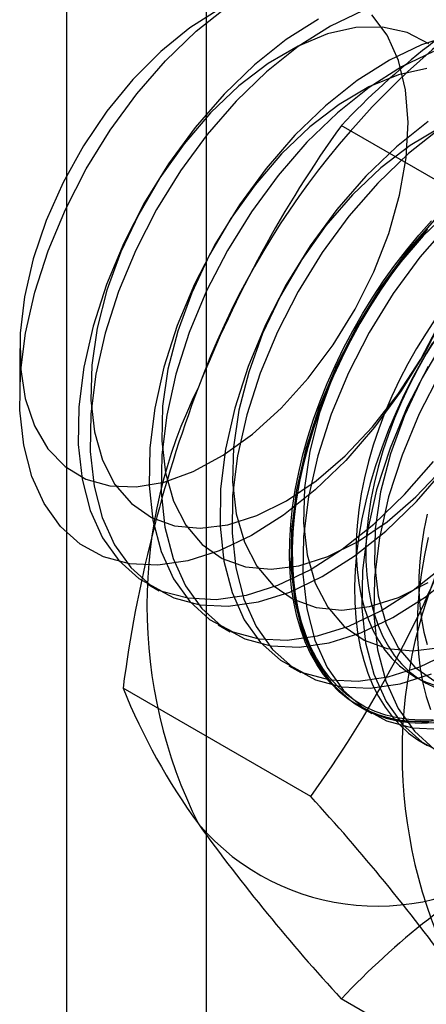
# Model space of a CAD drawing. Units: millimetres. Extents: x 63 to 4308, y 73 to 3064.
# Drawn here: x 3791 to 3792, y 1160 to 1163 of the extents above; entities that cross this region are included whole.
import ezdxf

# ---------------------------------------------------------------- set-up
doc = ezdxf.new("R2010")
doc.units = ezdxf.units.MM
doc.header["$LTSCALE"] = 2

msp = doc.modelspace()

# ---------------------------------------------------------------- linework, layer by layer
at = {"color": 7, "linetype": 'Continuous', "lineweight": 25}
for p, q in [((3790.6748, 1150.9635), (3790.6748, 1351.5876)), ((3791.1679, 1143.547), (3791.1679, 1351.5788)), ((3792.3084, 1162.7079), (3791.645, 1163.0909)), ((3790.5081, 1162.3021), (3790.5081, 1162.1319)), ((3790.9588, 1161.4706), (3791.0011, 1161.4462)), ((3791.2094, 1161.326), (3791.2517, 1161.3015)), ((3791.4599, 1161.1813), (3791.5023, 1161.1569)), ((3791.9032, 1161.1437), (3791.9373, 1161.124)), ((3791.5368, 1160.7192), (3790.8734, 1161.1022)), ((3791.7105, 1161.0367), (3791.7529, 1161.0122)), ((3792.3084, 1159.6214), (3791.645, 1160.0043))]:
    msp.add_line(p, q, dxfattribs=at)
at = {"color": 7, "linetype": 'Continuous', "lineweight": 25, "flags": 128}
for points in [[(3791.6605, 1161.9071), (3791.5526, 1161.803), (3791.4407, 1161.714), (3791.3271, 1161.6418), (3791.2137, 1161.5877), (3791.1026, 1161.5526), (3790.9961, 1161.5374), (3790.896, 1161.5421), (3790.8042, 1161.5668), (3790.7224, 1161.6111), (3790.6522, 1161.674), (3790.5948, 1161.7543), (3790.5513, 1161.8507), (3790.5226, 1161.9613), (3790.5091, 1162.0841), (3790.5112, 1162.2167), (3790.5287, 1162.3567), (3790.5614, 1162.5014), (3790.6086, 1162.6483), (3790.6695, 1162.7945), (3790.7429, 1162.9373), (3790.8275, 1163.0741), (3790.9216, 1163.2023), (3791.0236, 1163.3196), (3791.1315, 1163.4237), (3791.2434, 1163.5126)], [(3791.215, 1163.5027), (3791.11, 1163.4364), (3791.007, 1163.3527), (3790.9084, 1163.2538), (3790.8165, 1163.1418), (3790.7334, 1163.0195), (3790.6612, 1162.8896), (3790.6015, 1162.7552), (3790.5556, 1162.6195), (3790.5248, 1162.4857), (3790.5097, 1162.3568), (3790.5106, 1162.236), (3790.5275, 1162.1259), (3790.5601, 1162.0293)], [(3790.5601, 1162.0293), (3790.6076, 1161.9484), (3790.6688, 1161.8851), (3790.7423, 1161.8408), (3790.8265, 1161.8167), (3790.9193, 1161.8132), (3791.0185, 1161.8304), (3791.1218, 1161.868), (3791.2269, 1161.9251), (3791.3312, 1162.0002), (3791.4323, 1162.0918), (3791.5279, 1162.1976), (3791.6156, 1162.3151), (3791.6935, 1162.4416), (3791.7597, 1162.5741), (3791.8126, 1162.7095), (3791.851, 1162.8447), (3791.8741, 1162.9764), (3791.8812, 1163.1016), (3791.8723, 1163.2174), (3791.8474, 1163.321), (3791.8073, 1163.41), (3791.7528, 1163.4824)], [(3791.7203, 1163.4965), (3791.6067, 1163.4423), (3791.4929, 1163.3699), (3791.3809, 1163.2808), (3791.2728, 1163.1765)], [(3791.5644, 1163.4667), (3791.4505, 1163.3944), (3791.3385, 1163.3052), (3791.2304, 1163.201)], [(3792.0893, 1163.4723), (3792.1328, 1163.3759), (3792.1615, 1163.2654), (3792.175, 1163.1426), (3792.1729, 1163.01), (3792.1554, 1162.87), (3792.1227, 1162.7252), (3792.0755, 1162.5784), (3792.0146, 1162.4322), (3791.9412, 1162.2894), (3791.8566, 1162.1526), (3791.7625, 1162.0243), (3791.6605, 1161.9071)], [(3791.9538, 1163.38), (3791.8775, 1163.4193), (3791.791, 1163.4383), (3791.6964, 1163.4366), (3791.5959, 1163.4143), (3791.4919, 1163.3717), (3791.3868, 1163.31), (3791.283, 1163.2305), (3791.1831, 1163.1352)], [(3792.0397, 1163.4114), (3791.9285, 1163.3763), (3791.8149, 1163.3221), (3791.7011, 1163.2497), (3791.5891, 1163.1606), (3791.481, 1163.0563)], [(3791.9709, 1163.3518), (3791.8573, 1163.2976), (3791.7435, 1163.2252), (3791.6314, 1163.1361), (3791.5234, 1163.0319)], [(3791.947, 1163.292), (3791.8465, 1163.2696), (3791.7424, 1163.227), (3791.6373, 1163.1653), (3791.5336, 1163.0858), (3791.4337, 1162.9905)], [(3791.2304, 1163.201), (3791.1283, 1163.0836), (3791.034, 1162.9552), (3790.9493, 1162.8181), (3790.8757, 1162.6751), (3790.8148, 1162.5287), (3790.7675, 1162.3816), (3790.7347, 1162.2366), (3790.7172, 1162.0964), (3790.7151, 1161.9636), (3790.7286, 1161.8406), (3790.7574, 1161.7299), (3790.8009, 1161.6333), (3790.8584, 1161.5528), (3790.9288, 1161.4898), (3791.0107, 1161.4455), (3791.1026, 1161.4208), (3791.2029, 1161.416), (3791.3096, 1161.4313), (3791.4208, 1161.4664), (3791.5343, 1161.5206), (3791.6482, 1161.593), (3791.7602, 1161.6821), (3791.8683, 1161.7863), (3791.9704, 1161.9038)], [(3791.2728, 1163.1765), (3791.1706, 1163.0591), (3791.0763, 1162.9307), (3790.9916, 1162.7937), (3790.9181, 1162.6506), (3790.8571, 1162.5042), (3790.8098, 1162.3571), (3790.7771, 1162.2121), (3790.7596, 1162.0719), (3790.7575, 1161.9391), (3790.771, 1161.8162), (3790.7998, 1161.7054), (3790.8433, 1161.6089), (3790.9008, 1161.5284), (3790.9711, 1161.4654), (3791.053, 1161.4211), (3791.145, 1161.3963), (3791.2452, 1161.3915), (3791.3519, 1161.4068), (3791.4631, 1161.4419), (3791.5767, 1161.4962), (3791.6906, 1161.5685), (3791.8026, 1161.6576), (3791.9107, 1161.7619), (3792.0128, 1161.8793)], [(3791.1831, 1163.1352), (3791.0893, 1163.0262), (3791.0038, 1162.9062), (3790.9287, 1162.7779), (3790.8657, 1162.6444), (3790.8163, 1162.5087), (3790.7816, 1162.3741), (3790.7625, 1162.2437), (3790.7594, 1162.1206), (3790.7724, 1162.0076), (3790.8011, 1161.9074), (3790.8449, 1161.8224), (3790.9028, 1161.7545), (3790.9735, 1161.7054), (3791.0551, 1161.6761), (3791.1459, 1161.6674), (3791.2438, 1161.6795), (3791.3463, 1161.7121), (3791.4512, 1161.7644), (3791.5559, 1161.8352), (3791.6581, 1161.9228), (3791.7552, 1162.0253), (3791.8451, 1162.1401), (3791.9256, 1162.2646), (3791.9949, 1162.3959)], [(3791.9517, 1163.1051), (3791.8397, 1163.0159), (3791.7316, 1162.9117)], [(3791.993, 1163.0824), (3791.8879, 1163.0206), (3791.7842, 1162.9412), (3791.6842, 1162.8459)], [(3791.994, 1163.0806), (3791.882, 1162.9915), (3791.7739, 1162.8872)], [(3791.481, 1163.0563), (3791.3788, 1162.9389), (3791.2845, 1162.8105), (3791.1998, 1162.6735), (3791.1263, 1162.5304), (3791.0653, 1162.384), (3791.018, 1162.2369), (3790.9853, 1162.0919), (3790.9678, 1161.9517), (3790.9657, 1161.8189), (3790.9792, 1161.696), (3791.008, 1161.5852), (3791.0515, 1161.4887), (3791.109, 1161.4082), (3791.1793, 1161.3452), (3791.2612, 1161.3009), (3791.3532, 1161.2761), (3791.4534, 1161.2713), (3791.5602, 1161.2866), (3791.6713, 1161.3217), (3791.7849, 1161.376), (3791.8988, 1161.4483), (3792.0108, 1161.5374)], [(3791.5234, 1163.0319), (3791.4212, 1162.9145), (3791.3269, 1162.786), (3791.2422, 1162.649), (3791.1687, 1162.506), (3791.1077, 1162.3595), (3791.0604, 1162.2125), (3791.0277, 1162.0675), (3791.0101, 1161.9273), (3791.0081, 1161.7945), (3791.0216, 1161.6715), (3791.0504, 1161.5608), (3791.0939, 1161.4642), (3791.1514, 1161.3837), (3791.2217, 1161.3207), (3791.3036, 1161.2764), (3791.3956, 1161.2517), (3791.4958, 1161.2469), (3791.6025, 1161.2622), (3791.7137, 1161.2973), (3791.8273, 1161.3515), (3791.9411, 1161.4238), (3792.0532, 1161.513)], [(3791.4337, 1162.9905), (3791.3399, 1162.8816), (3791.2544, 1162.7616), (3791.1793, 1162.6333), (3791.1163, 1162.4997), (3791.0669, 1162.3641), (3791.0322, 1162.2295), (3791.0131, 1162.0991), (3791.01, 1161.9759), (3791.023, 1161.863), (3791.0517, 1161.7628), (3791.0955, 1161.6778), (3791.1534, 1161.6099), (3791.224, 1161.5607), (3791.3057, 1161.5315), (3791.3965, 1161.5228), (3791.4944, 1161.5349), (3791.5969, 1161.5674), (3791.7018, 1161.6197), (3791.8065, 1161.6905), (3791.9087, 1161.7782), (3792.0058, 1161.8806)], [(3791.7316, 1162.9117), (3791.6294, 1162.7943), (3791.5351, 1162.6658), (3791.4504, 1162.5288), (3791.3769, 1162.3858), (3791.3159, 1162.2393), (3791.2686, 1162.0923), (3791.2359, 1161.9473), (3791.2184, 1161.8071), (3791.2163, 1161.6743), (3791.2298, 1161.5513), (3791.2586, 1161.4406), (3791.3021, 1161.344), (3791.3596, 1161.2635), (3791.4299, 1161.2005), (3791.5118, 1161.1562), (3791.6038, 1161.1315), (3791.704, 1161.1267), (3791.8107, 1161.142), (3791.9219, 1161.1771), (3792.0355, 1161.2313)], [(3791.7739, 1162.8872), (3791.6718, 1162.7698), (3791.5775, 1162.6414), (3791.4928, 1162.5044), (3791.4193, 1162.3613), (3791.3583, 1162.2149), (3791.311, 1162.0678), (3791.2783, 1161.9228), (3791.2607, 1161.7826), (3791.2587, 1161.6498), (3791.2722, 1161.5269), (3791.3009, 1161.4161), (3791.3445, 1161.3196), (3791.4019, 1161.239), (3791.4723, 1161.1761), (3791.5542, 1161.1318), (3791.6461, 1161.107), (3791.7464, 1161.1022), (3791.8531, 1161.1175), (3791.9643, 1161.1526)], [(3791.6842, 1162.8459), (3791.5904, 1162.7369), (3791.505, 1162.6169), (3791.4299, 1162.4886), (3791.3669, 1162.3551), (3791.3175, 1162.2194), (3791.2828, 1162.0848), (3791.2637, 1161.9544), (3791.2606, 1161.8313), (3791.2735, 1161.7183), (3791.3023, 1161.6181), (3791.3461, 1161.5331), (3791.404, 1161.4652), (3791.4746, 1161.4161), (3791.5563, 1161.3868), (3791.6471, 1161.3781), (3791.7449, 1161.3902), (3791.8475, 1161.4228), (3791.9524, 1161.4751)], [(3792.0348, 1162.7965), (3791.9348, 1162.7012)], [(3791.9861, 1160.9872), (3791.9411, 1160.9839), (3791.8974, 1160.9843), (3791.8551, 1160.9884), (3791.8142, 1160.9962), (3791.7751, 1161.0077), (3791.7377, 1161.0228), (3791.7023, 1161.0415), (3791.6689, 1161.0637), (3791.6377, 1161.0893), (3791.6087, 1161.1183), (3791.5822, 1161.1506), (3791.5581, 1161.186), (3791.5365, 1161.2244), (3791.5176, 1161.2657), (3791.5013, 1161.3098), (3791.4878, 1161.3565), (3791.4771, 1161.4055), (3791.4692, 1161.4569), (3791.4642, 1161.5103), (3791.462, 1161.5656), (3791.4628, 1161.6227), (3791.4664, 1161.6812), (3791.4728, 1161.7411), (3791.4821, 1161.8021), (3791.4942, 1161.8639), (3791.5091, 1161.9265), (3791.5267, 1161.9895), (3791.547, 1162.0528), (3791.5698, 1162.1161), (3791.5952, 1162.1792), (3791.6229, 1162.2419), (3791.653, 1162.304), (3791.6853, 1162.3652), (3791.7197, 1162.4254), (3791.7562, 1162.4844), (3791.7944, 1162.5419), (3791.8344, 1162.5977), (3791.8761, 1162.6517), (3791.9191, 1162.7037), (3791.9635, 1162.7535)], [(3791.9821, 1162.767), (3791.88, 1162.6496), (3791.7857, 1162.5212), (3791.701, 1162.3842), (3791.6275, 1162.2411), (3791.5665, 1162.0947), (3791.5192, 1161.9476), (3791.4865, 1161.8026), (3791.4689, 1161.6624), (3791.4669, 1161.5296), (3791.4804, 1161.4067), (3791.5092, 1161.2959), (3791.5527, 1161.1994), (3791.6102, 1161.1188), (3791.6805, 1161.0559), (3791.7624, 1161.0116), (3791.8543, 1160.9868), (3791.9546, 1160.982)], [(3791.9496, 1162.724), (3791.9059, 1162.6731), (3791.8635, 1162.6201), (3791.8227, 1162.5651), (3791.7836, 1162.5084), (3791.7462, 1162.4502), (3791.7108, 1162.3906), (3791.6774, 1162.3298), (3791.6462, 1162.2681), (3791.6172, 1162.2057), (3791.5907, 1162.1428), (3791.5666, 1162.0795), (3791.545, 1162.0162), (3791.5261, 1161.9531), (3791.5098, 1161.8902), (3791.4963, 1161.828), (3791.4856, 1161.7666), (3791.4777, 1161.7061), (3791.4727, 1161.6469), (3791.4705, 1161.589), (3791.4713, 1161.5328), (3791.4748, 1161.4784), (3791.4813, 1161.426), (3791.4906, 1161.3758), (3791.5027, 1161.3279), (3791.5176, 1161.2825), (3791.5352, 1161.2398), (3791.5555, 1161.2), (3791.5783, 1161.163), (3791.6036, 1161.1292), (3791.6314, 1161.0985), (3791.6615, 1161.0712), (3791.6938, 1161.0472), (3791.7282, 1161.0268), (3791.7646, 1161.0099), (3791.8029, 1160.9966), (3791.8429, 1160.9869), (3791.8845, 1160.9809), (3791.9276, 1160.9787), (3791.972, 1160.9802)], [(3791.9701, 1160.9904), (3791.9261, 1160.989), (3791.8834, 1160.9912), (3791.842, 1160.9971), (3791.8023, 1161.0067), (3791.7643, 1161.0199), (3791.7282, 1161.0367), (3791.694, 1161.057), (3791.6619, 1161.0808), (3791.6321, 1161.1079), (3791.6045, 1161.1384), (3791.5793, 1161.172), (3791.5567, 1161.2086), (3791.5365, 1161.2482), (3791.5191, 1161.2906), (3791.5043, 1161.3357), (3791.4923, 1161.3832), (3791.483, 1161.4331), (3791.4766, 1161.4851), (3791.4731, 1161.5391), (3791.4723, 1161.5949), (3791.4745, 1161.6523), (3791.4795, 1161.7111), (3791.4873, 1161.7711), (3791.4979, 1161.8321), (3791.5114, 1161.8939), (3791.5275, 1161.9563), (3791.5463, 1162.019), (3791.5677, 1162.0818), (3791.5916, 1162.1446), (3791.618, 1162.2071), (3791.6467, 1162.269), (3791.6777, 1162.3303), (3791.7108, 1162.3906), (3791.746, 1162.4498), (3791.7831, 1162.5076), (3791.822, 1162.5639), (3791.8625, 1162.6184), (3791.9046, 1162.6711), (3791.948, 1162.7216)], [(3792.0245, 1162.7426), (3791.9224, 1162.6251), (3791.8281, 1162.4967), (3791.7434, 1162.3597), (3791.6698, 1162.2167), (3791.6089, 1162.0702), (3791.5616, 1161.9231), (3791.5289, 1161.7782), (3791.5113, 1161.6379), (3791.5093, 1161.5051), (3791.5227, 1161.3822), (3791.5515, 1161.2714), (3791.5951, 1161.1749), (3791.6525, 1161.0944), (3791.7229, 1161.0314), (3791.8048, 1160.9871), (3791.8967, 1160.9623), (3791.997, 1160.9576)], [(3791.9348, 1162.7012), (3791.841, 1162.5923), (3791.7556, 1162.4722), (3791.6805, 1162.344), (3791.6175, 1162.2104), (3791.5681, 1162.0748), (3791.5334, 1161.9402), (3791.5143, 1161.8098), (3791.5112, 1161.6866), (3791.5241, 1161.5737), (3791.5528, 1161.4735), (3791.5967, 1161.3885), (3791.6546, 1161.3206), (3791.7252, 1161.2714), (3791.8069, 1161.2421), (3791.8977, 1161.2335), (3791.9955, 1161.2455)], [(3791.9796, 1162.4101), (3791.9445, 1162.3574), (3791.9112, 1162.3032), (3791.8799, 1162.2479), (3791.8507, 1162.1915), (3791.8238, 1162.1343), (3791.7993, 1162.0766), (3791.7772, 1162.0187), (3791.7577, 1161.9606), (3791.7408, 1161.9027), (3791.7267, 1161.8452), (3791.7153, 1161.7884), (3791.7067, 1161.7325), (3791.7009, 1161.6776), (3791.698, 1161.6241), (3791.698, 1161.5722), (3791.7009, 1161.522), (3791.7067, 1161.4738), (3791.7153, 1161.4278), (3791.7267, 1161.3842), (3791.7408, 1161.3431), (3791.7577, 1161.3047), (3791.7772, 1161.2691), (3791.7993, 1161.2366), (3791.8238, 1161.2073), (3791.8507, 1161.1812), (3791.8799, 1161.1585), (3791.9112, 1161.1392), (3791.9445, 1161.1235), (3791.9796, 1161.1114)], [(3791.9786, 1162.3377), (3791.9453, 1162.2835), (3791.914, 1162.2282), (3791.8849, 1162.1718), (3791.858, 1162.1146), (3791.8334, 1162.0569), (3791.8114, 1161.999), (3791.7918, 1161.9409), (3791.775, 1161.883), (3791.7608, 1161.8255), (3791.7494, 1161.7687), (3791.7408, 1161.7128), (3791.735, 1161.6579), (3791.7321, 1161.6044), (3791.7321, 1161.5525), (3791.735, 1161.5023), (3791.7408, 1161.4542), (3791.7494, 1161.4081), (3791.7608, 1161.3645), (3791.775, 1161.3234), (3791.7918, 1161.285), (3791.8114, 1161.2494), (3791.8334, 1161.2169), (3791.858, 1161.1876), (3791.8849, 1161.1615), (3791.914, 1161.1388), (3791.9453, 1161.1195), (3791.9786, 1161.1038)], [(3791.9675, 1162.3224), (3791.932, 1162.2628), (3791.8987, 1162.2021), (3791.8674, 1162.1404), (3791.8385, 1162.078), (3791.8119, 1162.015), (3791.7878, 1161.9518), (3791.7663, 1161.8885), (3791.7473, 1161.8253), (3791.7311, 1161.7625), (3791.7176, 1161.7003), (3791.7069, 1161.6388), (3791.699, 1161.5784), (3791.694, 1161.5191), (3791.6918, 1161.4613), (3791.6925, 1161.4051), (3791.6961, 1161.3507), (3791.7026, 1161.2983), (3791.7119, 1161.2481), (3791.724, 1161.2002), (3791.7389, 1161.1548), (3791.7565, 1161.1121), (3791.7767, 1161.0722), (3791.7996, 1161.0353), (3791.8249, 1161.0014), (3791.8527, 1160.9708), (3791.8828, 1160.9434), (3791.9151, 1160.9195), (3791.9495, 1160.899)], [(3792.0062, 1162.3276), (3791.9311, 1162.1993), (3791.8681, 1162.0658), (3791.8186, 1161.9301), (3791.784, 1161.7955), (3791.7649, 1161.6651), (3791.7617, 1161.542), (3791.7747, 1161.429), (3791.8034, 1161.3288), (3791.8473, 1161.2438), (3791.9052, 1161.1759), (3791.9758, 1161.1268)], [(3791.9516, 1162.2395), (3791.8781, 1162.0965), (3791.8171, 1161.95), (3791.7698, 1161.803), (3791.7371, 1161.658), (3791.7195, 1161.5177), (3791.7175, 1161.3849), (3791.731, 1161.262), (3791.7597, 1161.1512), (3791.8033, 1161.0547), (3791.8607, 1160.9742), (3791.9311, 1160.9112), (3792.013, 1160.8669)], [(3791.9939, 1162.2151), (3791.9204, 1162.072), (3791.8595, 1161.9256), (3791.8122, 1161.7785), (3791.7794, 1161.6335), (3791.7619, 1161.4933), (3791.7598, 1161.3605), (3791.7733, 1161.2375), (3791.8021, 1161.1268), (3791.8456, 1161.0302), (3791.9031, 1160.9497), (3791.9735, 1160.8867)], [(3791.9479, 1161.7175), (3791.9365, 1161.6607), (3791.9279, 1161.6047), (3791.9222, 1161.5499), (3791.9193, 1161.4964), (3791.9193, 1161.4445), (3791.9222, 1161.3943), (3791.9279, 1161.3461), (3791.9365, 1161.3001), (3791.9479, 1161.2564)], [(3791.9524, 1161.6348), (3791.9389, 1161.5725), (3791.9282, 1161.5111), (3791.9203, 1161.4506), (3791.9152, 1161.3914), (3791.9131, 1161.3336), (3791.9138, 1161.2774), (3791.9174, 1161.223), (3791.9239, 1161.1705), (3791.9332, 1161.1203), (3791.9453, 1161.0724), (3791.9602, 1161.0271)]]:
    msp.add_lwpolyline(points, dxfattribs=at)
at = {"color": 7, "linetype": 'Continuous', "lineweight": 25}
for centre, radius, start, end in [((3793.8586, 1161.165), 2.897, 122.613, 159.7978), ((3793.7439, 1161.1), 2.8929, 120.0048, 136.5131), ((3795.1456, 1160.5794), 4.3083, 144.3432, 158.4), ((3795.5848, 1160.4866), 4.7515, 159.3089, 172.5561), ((3792.6832, 1161.3938), 1.7255, 153.4364, 206.5636), ((3788.0823, 1163.2055), 4.2562, 324.2567, 338.4865), ((3793.5853, 1160.873), 1.7255, 153.4364, 206.5636), ((3792.9529, 1161.9424), 2.2428, 202.0024, 216.0626), ((3786.4326, 1156.0304), 6.9309, 35.97044, 42.57137), ((3791.7717, 1161.1647), 0.8328, 220.6526, 309.1283), ((3796.5376, 1164.5201), 6.6581, 215.83502, 222.70679), ((3793.7439, 1158.0135), 2.8929, 120.0048, 136.5131)]:
    msp.add_arc(centre, radius, start, end, dxfattribs=at)

doc.saveas('drawing.dxf')
